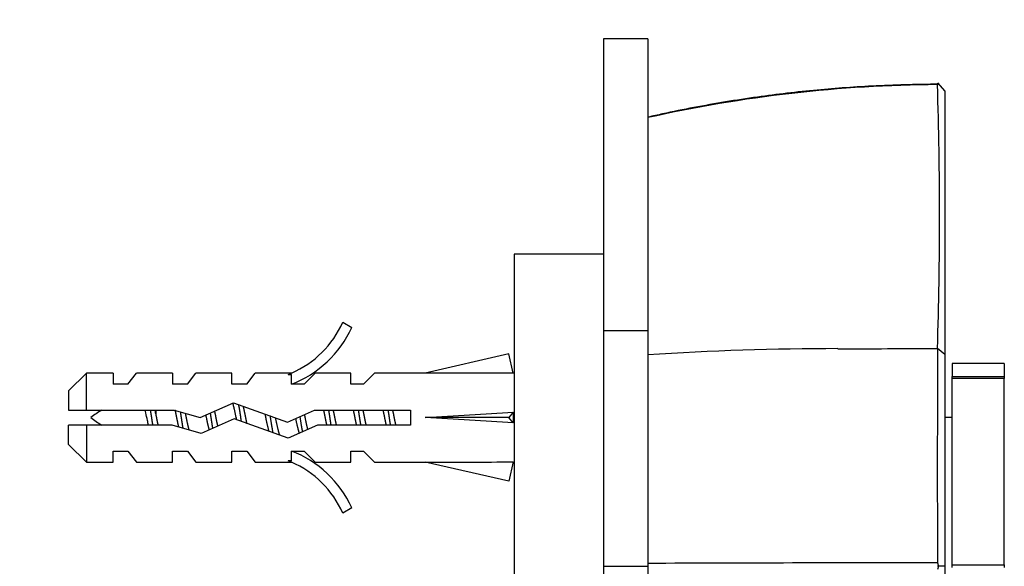
# Paper-space layout 'Layout1' of a CAD drawing. Units: millimetres. Extents: x 0 to 589, y 0 to 823.
# Drawn here: x 416 to 483, y 527 to 564 of the extents above; entities that cross this region are included whole.
import ezdxf
from ezdxf import colors
from ezdxf.entities.mleader import LeaderData, LeaderLine
from ezdxf.math import Vec2, Vec3

# ---------------------------------------------------------------- set-up
doc = ezdxf.new("R2010")
doc.units = ezdxf.units.MM
doc.layers.add('DV3_Défaut', color=7, linetype='Continuous')
doc.layers.add('Défaut', color=7, linetype='Continuous')

# ---------------------------------------------------------------- blocks, each defined once
blk = doc.blocks.new('_DOT')
at = {"color": 0}
blk.add_line((0, 0), (-1, 0), dxfattribs=at)
at = {"color": 0, "const_width": 0.333}
blk.add_lwpolyline([(-0.1665, 0, 1), (0.1665, 0, 1)], format="xyb", close=True, dxfattribs=at)
blk = doc.blocks.new('SE2')
at = {"layer": 'DV3_Défaut', "color": 7, "linetype": 'Continuous'}
for p, q in [((455.667, 562.624), (455.667, 542.968)), ((458.659, 562.624), (455.667, 562.624)), ((458.659, 562.624), (458.659, 542.968)), ((478.158, 559.648), (478.659, 559.099)), ((478.219, 559.581), (478.169, 559.532)), ((449.667, 548.134), (449.667, 506.134)), ((455.667, 548.134), (449.667, 548.134)), ((438.12, 543.556), (438.727, 543.207)), ((458.659, 542.968), (455.667, 542.968)), ((455.667, 542.968), (455.667, 527.134)), ((458.659, 542.968), (458.659, 527.134)), ((478.659, 541.369), (478.161, 541.783)), ((449.299, 541.419), (443.679, 540.134)), ((449.598, 540.113), (449.299, 541.419)), ((478.659, 541.373), (478.659, 527.13)), ((479.159, 540.763), (479.159, 539.892)), ((482.659, 540.763), (479.159, 540.763)), ((482.659, 540.763), (482.659, 539.892)), ((420.867, 540.134), (419.667, 538.934)), ((420.867, 537.634), (420.867, 540.134)), ((422.667, 540.134), (420.867, 540.134)), ((422.667, 540.134), (422.667, 539.384)), ((423.667, 539.384), (424.237, 540.134)), ((426.667, 540.134), (424.237, 540.134)), ((426.667, 540.134), (426.667, 539.384)), ((427.667, 539.384), (428.237, 540.134)), ((430.667, 540.134), (428.237, 540.134)), ((430.667, 539.384), (430.667, 540.134)), ((431.667, 539.384), (432.237, 540.134)), ((434.667, 540.134), (432.237, 540.134)), ((434.442, 540.039), (434.667, 540.134)), ((434.442, 540.039), (434.667, 540.039)), ((434.667, 539.384), (434.667, 540.039)), ((435.525, 539.384), (436.257, 540.134)), ((438.667, 540.134), (436.257, 540.134)), ((438.667, 539.384), (438.667, 540.134)), ((439.525, 539.384), (440.257, 540.134)), ((443.679, 540.134), (440.257, 540.134)), ((449.667, 540.134), (449.593, 540.134)), ((479.159, 539.892), (482.659, 539.892)), ((479.159, 539.768), (479.159, 539.892)), ((482.659, 539.768), (479.159, 539.768)), ((479.159, 527.226), (479.159, 539.768)), ((482.659, 539.892), (482.659, 539.768)), ((482.659, 527.226), (482.659, 539.768)), ((419.667, 538.934), (419.667, 537.634)), ((423.667, 539.384), (422.667, 539.384)), ((427.667, 539.384), (426.667, 539.384)), ((431.667, 539.384), (430.667, 539.384)), ((435.525, 539.384), (434.667, 539.384)), ((439.525, 539.384), (438.667, 539.384)), ((419.667, 537.634), (420.867, 537.634)), ((420.867, 537.634), (426.776, 537.634)), ((425.541, 537.634), (425.541, 537.33)), ((426.776, 537.634), (428.527, 537.134)), ((428.527, 537.134), (430.774, 538.134)), ((430.774, 538.134), (434.408, 536.826)), ((434.408, 536.826), (436.224, 537.634)), ((436.224, 537.634), (442.676, 537.634)), ((442.676, 537.634), (442.676, 536.634)), ((430.813, 537.057), (428.602, 536.073)), ((434.448, 535.749), (430.813, 537.057)), ((449.299, 537.134), (443.679, 537.134)), ((449.598, 537.493), (449.299, 537.134)), ((449.598, 536.775), (449.299, 537.134)), ((479.159, 537.134), (478.659, 537.134)), ((420.867, 536.634), (419.667, 536.634)), ((419.667, 535.334), (419.667, 536.634)), ((420.867, 536.634), (420.867, 534.134)), ((426.636, 536.634), (420.867, 536.634)), ((428.602, 536.073), (426.636, 536.634)), ((436.436, 536.634), (434.448, 535.749)), ((442.676, 536.634), (436.436, 536.634)), ((419.667, 535.334), (420.867, 534.134)), ((422.667, 534.134), (422.667, 534.884)), ((422.667, 534.884), (423.667, 534.884)), ((423.667, 534.884), (424.237, 534.134)), ((426.667, 534.134), (426.667, 534.884)), ((426.667, 534.884), (427.667, 534.884)), ((427.667, 534.884), (428.237, 534.134)), ((430.667, 534.134), (430.667, 534.884)), ((430.667, 534.884), (431.667, 534.884)), ((431.667, 534.884), (432.237, 534.134)), ((434.667, 534.134), (434.442, 534.229)), ((434.667, 534.229), (434.442, 534.229)), ((434.667, 534.884), (435.525, 534.884)), ((434.667, 534.229), (434.667, 534.884)), ((435.525, 534.884), (436.257, 534.134)), ((438.667, 534.134), (438.667, 534.884)), ((438.667, 534.884), (439.525, 534.884)), ((439.525, 534.884), (440.257, 534.134)), ((420.867, 534.134), (422.667, 534.134)), ((424.237, 534.134), (426.667, 534.134)), ((428.237, 534.134), (430.667, 534.134)), ((432.237, 534.134), (434.667, 534.134)), ((436.257, 534.134), (438.667, 534.134)), ((440.257, 534.134), (443.679, 534.134)), ((449.299, 532.85), (443.679, 534.134)), ((449.598, 534.156), (449.299, 532.85)), ((449.593, 534.134), (449.667, 534.134)), ((478.659, 533.884), (478.628, 533.884)), ((438.727, 531.061), (438.12, 530.712)), ((455.667, 527.134), (458.659, 527.134)), ((455.667, 527.134), (455.667, 511.3)), ((458.659, 527.134), (458.659, 511.3)), ((478.659, 527.135), (478.158, 527.135)), ((478.219, 527.135), (478.168, 526.908)), ((478.169, 527.36), (478.219, 527.135)), ((478.659, 527.13), (478.659, 512.906)), ((479.159, 527.226), (482.659, 527.226)), ((479.159, 527.042), (479.159, 527.226)), ((482.659, 527.226), (482.659, 527.042))]:
    blk.add_line(p, q, dxfattribs=at)
for centre, radius, start, end in [((478.763, 467.626), 91.913, 90.37843, 102.63461), ((200.746, 550.594), 277.554, 358.17959, 1.84655), ((432.097, 546.18), 6.57, 293.0263, 336.45908), ((432.097, 546.18), 7.266, 290.71234, 335.84526), ((471.442, 344.231), 197.541, 89.99774, 93.71044), ((472.645, 3090.143), 2548.372, 269.973143, 270.124004), ((3453.151, 533.734), 2975.002, 179.845099, 180.122693), ((425.541, 531.506), 7.128, 120.71656, 127.85586), ((425.541, 542.762), 7.128, 232.14414, 239.28344), ((432.097, 528.088), 7.266, 24.15474, 69.28766), ((432.097, 528.088), 6.57, 23.54092, 66.9737), ((478.457, -4475.372), 5002.735, 90.003442, 90.226744)]:
    blk.add_arc(centre, radius, start, end, dxfattribs=at)
for centre, major_axis, ratio, start_param, end_param in [((430.553, 537.134), (51.936, 0.761), 0.055876, 1.194522, 1.314474), ((430.553, 537.134), (51.936, 2.903), 0.014553, -1.316105, -1.196154), ((430.553, 537.134), (51.936, -2.903), 0.014553, 1.196154, 1.316105), ((450.278, 537.134), (0, 3), 0.228555, 1.450845, 1.690748), ((430.553, 537.134), (51.936, -0.761), 0.055876, -1.314474, -1.194522)]:
    blk.add_ellipse(centre, major_axis=major_axis, ratio=ratio, start_param=start_param, end_param=end_param, dxfattribs=at)
for points, degree, knots in [([(478.218, 559.567), (477.491, 559.557), (476.199, 559.537), (474.081, 559.457), (472.035, 559.338), (470.026, 559.177), (468.039, 558.965), (465.982, 558.698), (463.891, 558.379), (461.779, 558.004), (459.989, 557.648), (459.024, 557.426), (458.66, 557.342)], 3, [0, 0, 0, 0, 0.100543, 0.211862, 0.315741, 0.413868, 0.518034, 0.61979, 0.729469, 0.838979, 0.948392, 1, 1, 1, 1]), ([(478.659, 559.1), (478.659, 556.541), (478.659, 551.933), (478.659, 547.397), (478.659, 541.373)], 2, [0, 0, 0, 0.5, 0.5, 1, 1, 1]), ([(425.051, 536.627), (425.026, 536.732), (425.001, 536.84), (424.977, 536.949), (424.94, 537.117), (424.905, 537.291), (424.866, 537.455), (424.851, 537.518), (424.835, 537.581), (424.82, 537.642)], 3, [0, 0, 0, 0, 0.318578, 0.318578, 0.318578, 0.809852, 0.809852, 0.809852, 1, 1, 1, 1])]:
    blk.add_open_spline(points, degree=degree, knots=knots, dxfattribs=at)
for points, weights, knots in [([(425.344, 536.634), (425.303, 536.88), (425.267, 537.134), (425.23, 537.388), (425.189, 537.634)], [0.950325120042, 0.967067248073, 1, 0.967067248073, 0.950325120042], [0, 0, 0, 0.5, 0.5, 1, 1, 1]), ([(427.091, 536.499), (427.017, 536.801), (426.953, 537.134), (426.905, 537.382), (426.852, 537.616)], [0.934762977753, 0.943840732686, 1, 0.957645640886, 0.942070862179], [0, 0, 0, 0.570066, 0.570066, 1, 1, 1]), ([(429.49, 537.564), (429.538, 537.354), (429.58, 537.134), (429.638, 536.835), (429.704, 536.558)], [0.94575757263, 0.96223160768, 1, 0.94922051924, 0.936934241506], [0, 0, 0, 0.426531, 0.426531, 1, 1, 1]), ([(430.981, 536.995), (430.967, 537.065), (430.953, 537.134), (430.844, 537.7), (430.721, 538.125)], [0.977697977755, 0.987724180534, 1, 0.908186277214, 0.94221372029], [0, 0, 0, 0.1179352, 0.1179352, 1, 1, 1]), ([(431.305, 536.877), (431.285, 537.005), (431.267, 537.134), (431.2, 537.598), (431.122, 538.015)], [0.970357797365, 0.983029169614, 1, 0.941478946757, 0.934082715225], [0, 0, 0, 0.224803, 0.224803, 1, 1, 1]), ([(431.407, 537.908), (431.5, 537.551), (431.58, 537.134), (431.617, 536.94), (431.659, 536.753)], [0.933091870602, 0.930709812841, 1, 0.96652509657, 0.949778277289], [0, 0, 0, 0.674258, 0.674258, 1, 1, 1]), ([(437.06, 536.63), (437.003, 536.875), (436.953, 537.134), (436.903, 537.394), (436.846, 537.638)], [0.940691502455, 0.955692695331, 1, 0.955692695331, 0.940691502455], [0, 0, 0, 0.5, 0.5, 1, 1, 1]), ([(437.344, 536.634), (437.303, 536.88), (437.267, 537.134), (437.23, 537.388), (437.189, 537.634)], [0.950325120042, 0.967067248073, 1, 0.967067248073, 0.950325120042], [0, 0, 0, 0.5, 0.5, 1, 1, 1]), ([(437.473, 537.638), (437.53, 537.394), (437.58, 537.134), (437.63, 536.875), (437.687, 536.63)], [0.940691502455, 0.955692695331, 1, 0.955692695331, 0.940691502455], [0, 0, 0, 0.5, 0.5, 1, 1, 1]), ([(439.06, 536.63), (439.003, 536.875), (438.953, 537.134), (438.903, 537.394), (438.846, 537.638)], [0.940691502455, 0.955692695331, 1, 0.955692695331, 0.940691502455], [0, 0, 0, 0.5, 0.5, 1, 1, 1]), ([(439.344, 536.634), (439.303, 536.88), (439.267, 537.134), (439.23, 537.388), (439.189, 537.634)], [0.950325120042, 0.967067248073, 1, 0.967067248073, 0.950325120042], [0, 0, 0, 0.5, 0.5, 1, 1, 1]), ([(439.473, 537.638), (439.53, 537.394), (439.58, 537.134), (439.63, 536.875), (439.687, 536.63)], [0.940691502455, 0.955692695331, 1, 0.955692695331, 0.940691502455], [0, 0, 0, 0.5, 0.5, 1, 1, 1]), ([(441.06, 536.63), (441.003, 536.875), (440.953, 537.134), (440.903, 537.394), (440.846, 537.638)], [0.940691502455, 0.955692695331, 1, 0.955692695331, 0.940691502455], [0, 0, 0, 0.5, 0.5, 1, 1, 1]), ([(441.344, 536.634), (441.303, 536.88), (441.267, 537.134), (441.23, 537.388), (441.189, 537.634)], [0.950325120042, 0.967067248073, 1, 0.967067248073, 0.950325120042], [0, 0, 0, 0.5, 0.5, 1, 1, 1]), ([(441.473, 537.638), (441.53, 537.394), (441.58, 537.134), (441.63, 536.875), (441.687, 536.63)], [0.940691502455, 0.955692695331, 1, 0.955692695331, 0.940691502455], [0, 0, 0, 0.5, 0.5, 1, 1, 1]), ([(425.541, 537.33), (425.561, 537.233), (425.58, 537.134), (425.63, 536.875), (425.687, 536.63)], [0.969850071718, 0.982688006361, 1, 0.955692695331, 0.940691502455], [0, 0, 0, 0.280951, 0.280951, 1, 1, 1]), ([(427.381, 536.415), (427.32, 536.762), (427.267, 537.134), (427.239, 537.325), (427.209, 537.513)], [0.938695793187, 0.952524107037, 1, 0.975006290032, 0.959338012729], [0, 0, 0, 0.655115, 0.655115, 1, 1, 1]), ([(427.521, 537.423), (427.552, 537.28), (427.58, 537.134), (427.667, 536.683), (427.767, 536.306)], [0.958795011763, 0.974570941475, 1, 0.925362194405, 0.93388645358], [0, 0, 0, 0.254121, 0.254121, 1, 1, 1]), ([(429.14, 536.307), (429.04, 536.683), (428.953, 537.134), (428.936, 537.222), (428.918, 537.309)], [0.93386420803, 0.925460212537, 1, 0.984537120307, 0.972643583687], [0, 0, 0, 0.828195, 0.828195, 1, 1, 1]), ([(429.382, 536.414), (429.32, 536.761), (429.267, 537.134), (429.244, 537.29), (429.22, 537.445)], [0.938650296208, 0.952445849117, 1, 0.979507993192, 0.965284672462], [0, 0, 0, 0.698851, 0.698851, 1, 1, 1]), ([(433.169, 536.201), (433.054, 536.611), (432.953, 537.134), (432.93, 537.252), (432.906, 537.369)], [0.938114537523, 0.914525998987, 1, 0.979328826279, 0.965036435328], [0, 0, 0, 0.805256, 0.805256, 1, 1, 1]), ([(433.438, 536.111), (433.346, 536.584), (433.267, 537.134), (433.259, 537.189), (433.25, 537.244)], [0.933056181957, 0.931306064235, 1, 0.992714469309, 0.986221312082], [0, 0, 0, 0.904112, 0.904112, 1, 1, 1]), ([(435.424, 536.181), (435.34, 536.627), (435.267, 537.134), (435.262, 537.169), (435.256, 537.204)], [0.933178078421, 0.936341083907, 1, 0.995368072932, 0.991056426708], [0, 0, 0, 0.932174, 0.932174, 1, 1, 1]), ([(435.541, 537.331), (435.561, 537.233), (435.58, 537.134), (435.664, 536.698), (435.761, 536.33)], [0.96974439806, 0.982616704565, 1, 0.92769265701, 0.933435213], [0, 0, 0, 0.193814, 0.193814, 1, 1, 1])]:
    blk.add_rational_spline(points, weights, degree=2, knots=knots, dxfattribs=at)
blk.add_open_spline([(425.473, 537.638), (425.496, 537.539), (425.519, 537.435), (425.541, 537.33)], degree=3, dxfattribs=at)
for points, weights in [([(433.582, 537.123), (433.723, 536.392), (433.873, 535.946)], [0.9980505308, 0.884304389293, 0.969491467498]), ([(435.203, 536.083), (435.079, 536.496), (434.965, 537.074)], [0.948053224884, 0.903818878056, 0.989678241425])]:
    blk.add_rational_spline(points, weights, degree=2, dxfattribs=at)

psp = doc.layouts.get("Layout1")

# ---------------------------------------------------------------- block references
at = {"layer": 'Défaut'}
psp.add_blockref('SE2', (0, 0), dxfattribs=at)

# ---------------------------------------------------------------- leaders
at = {"layer": 'Défaut', "color": 7, "linetype": 'Continuous'}
ml = psp.add_multileader_mtext('Standard', dxfattribs=at)
ml.set_content('{\\pxsm0.9;\\fSolid Edge ISO|b1||i0||c0|p34;\\W1.;19/02/2013\\P}', color=256)
ml.set_leader_properties()
ml.set_arrow_properties(name='DOT')
ml.build(insert=Vec2(0, 0))
ml.multileader.update_dxf_attribs({"leader_type": 0, "dogleg_length": 0, "arrow_head_size": 12})
ctx = ml.context
ctx.base_point, ctx.char_height, ctx.arrow_head_size, ctx.landing_gap_size = Vec3(498.983, 816.293), 12, 12, 4.2
notes = []
notes.append((ctx, [(0, (0, 0, 0), (0, 0), (1, 0), 1, [])]))
ctx.mtext.insert = Vec3(503.183, 822.413)
for ctx, leaders in notes:
    for number, flags, end, landing, length, lines in leaders:
        leader = LeaderData()
        leader.index, (leader.has_last_leader_line, leader.has_dogleg_vector, leader.attachment_direction) = number, flags
        leader.last_leader_point, leader.dogleg_vector, leader.dogleg_length = Vec3(end), Vec3(landing), length
        for number, points, colour, breaks in lines:
            line = LeaderLine()
            line.index, line.vertices, line.color, line.breaks = number, Vec3.list(points), colors.encode_raw_color(colour), breaks
            leader.lines.append(line)
        ctx.leaders.append(leader)

doc.saveas('drawing.dxf')
